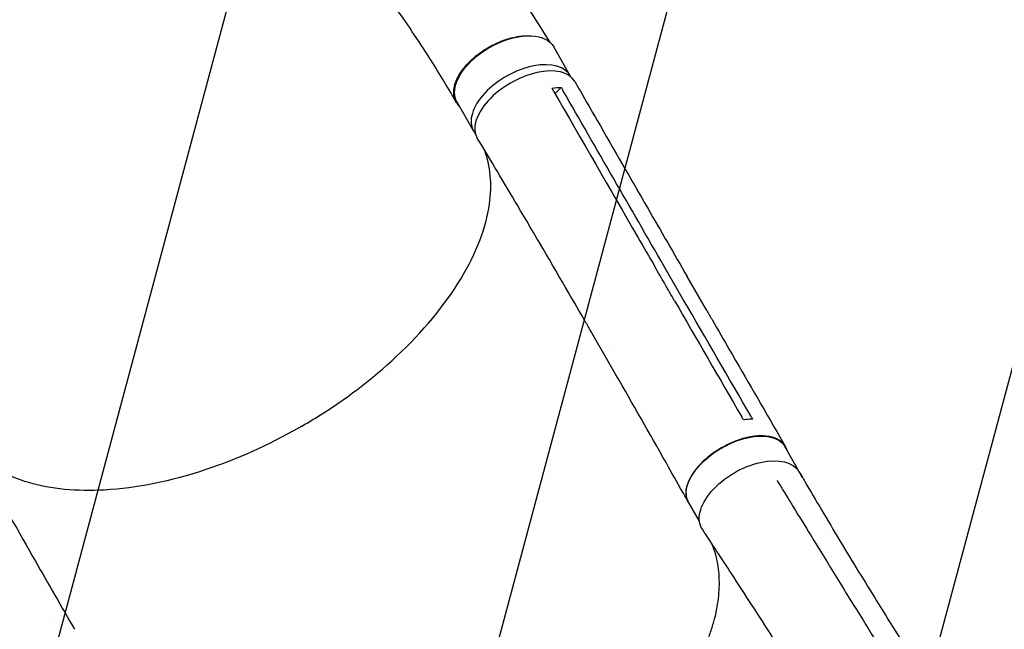
# Model space of a CAD drawing. Units: millimetres. Extents: x -10146 to 11599, y -12012 to 6788.
# Drawn here: x -1462 to -728, y 2018 to 2473 of the extents above; entities that cross this region are included whole.
import ezdxf

# ---------------------------------------------------------------- set-up
doc = ezdxf.new("R2010")
doc.units = ezdxf.units.MM
doc.header["$LTSCALE"] = 20
doc.linetypes.add('HIDDEN', pattern=[9.525, 6.35, -3.175])
for name, color, linetype in [('2d', 230, 'Continuous'), ('AS-Free_Space', 31, 'HIDDEN'), ('AS-Free_Space_Hatch', 31, 'HIDDEN')]:
    doc.layers.add(name, color=color, linetype=linetype)

msp = doc.modelspace()

# ---------------------------------------------------------------- hatches: boundary and pattern name
at = {"layer": 'AS-Free_Space_Hatch'}
h = msp.add_hatch(dxfattribs=at)
h.set_pattern_fill('ANSI31', color=256, scale=100, angle=30)
edge = h.paths.add_edge_path()
edge.add_line((1488.87, -4032.63), (2844.21, -5503.37))
edge.add_line((2844.21, -5503.37), (1607.95, -6642.62))
edge.add_arc((930.28, -5907.25), 1000, 222.66156, 312.66156, ccw=False)
edge.add_arc((930.28, -5907.25), 1000, 132.66156, 222.66156, ccw=False)
edge.add_line((252.62, -5171.88), (1488.87, -4032.63))
edge = h.paths.add_edge_path()
edge.add_line((-4164.08, -1075.31), (-2386.27, -2103.37))
edge.add_arc((-2886.27, -2969.39), 1000, -116.94239, 60, ccw=False)
edge.add_line((-3339.37, -3860.85), (-5164.08, -2807.36))
edge.add_arc((-4664.08, -1941.33), 1000, 60, 240, ccw=False)
edge = h.paths.add_edge_path()
edge.add_arc((-714.02, -154.72), 500, 0, 360)
edge = h.paths.add_edge_path()
edge.add_line((-153.14, 2265.51), (-462.82, 2801.88))
edge.add_arc((-2187.04, 1806.4), 1990.97, 30, 72.57984)
edge.add_arc((-1255.36, 4775.73), 1121.1, 214.15082, 252.57984, ccw=False)
edge.add_line((-2183.14, 4146.37), (-2801.45, 5146.96))
edge.add_arc((-3652.14, 4621.28), 1000, 31.71381, 211.71381)
edge.add_line((-4502.82, 4095.61), (-3722.56, 2832.93))
edge.add_arc((-1772.05, 4038.24), 2292.87, 211.71381, 259.65588)
edge.add_line((-2183.76, 1782.64), (-1885.19, 1265.51))
edge.add_arc((-1019.17, 1765.51), 1000, 210, 390)
edge = h.paths.add_edge_path()
edge.add_line((7363.44, 3516.52), (6137.71, 1393.5))
edge.add_arc((5271.69, 1893.5), 1000, 240.7167, 330, ccw=False)
edge.add_arc((4325, 1910.47), 1000, 210, 297.22963, ccw=False)
edge.add_line((3458.98, 1410.47), (3160.41, 1927.6))
edge.add_arc((3572.12, 4183.2), 2292.87, 211.71381, 259.65588, ccw=False)
edge.add_line((1621.61, 2977.89), (841.35, 4240.57))
edge.add_arc((1692.03, 4766.24), 1000, 31.71381, 211.71381, ccw=False)
edge.add_line((2542.72, 5291.92), (3161.03, 4291.33))
edge.add_arc((4088.81, 4920.69), 1121.1, 214.15082, 252.57984)
edge.add_arc((3157.13, 1951.36), 1990.97, 34.40239, 72.57984, ccw=False)
edge.add_line((4799.85, 3076.26), (5631.39, 4516.52))
edge.add_arc((6497.41, 4016.52), 1000, -30, 150, ccw=False)
edge = h.paths.add_edge_path()
edge.add_line((-4510.76, -8319.15), (-4496.58, -10000.23))
edge.add_arc((-5496.54, -10008.66), 1000, -89.51664, 0.48336, ccw=False)
edge.add_arc((-5496.54, -10008.66), 1000, 180.48336, 270.48336, ccw=False)
edge.add_line((-6496.51, -10017.1), (-6510.69, -8336.02))
edge.add_line((-6510.69, -8336.02), (-4510.76, -8319.15))

# ---------------------------------------------------------------- linework, layer by layer
at = {"layer": '2d'}
for p, q in [((-1051.38, 2430.8), (-1063.67, 2452.36)), ((-1058.04, 2422.1), (-1062.69, 2417.56)), ((-1123.49, 2389.7), (-1135.78, 2411.26)), ((-991.91, 2287.86), (-991.91, 2287.86)), ((-966.79, 2263.6), (-981.47, 2289.02)), ((-949.57, 2255.83), (-964.22, 2281.22)), ((-1021.27, 2214.84), (-1035.95, 2240.26)), ((-1022.28, 2226.51), (-1022.28, 2226.51)), ((-878.8, 2132.52), (-891.38, 2154.31)), ((-896.99, 2128.89), (-896.83, 2128.24)), ((-955.04, 2098.57), (-963.26, 2112.81))]:
    msp.add_line(p, q, dxfattribs=at)
at = {"layer": '2d', "extrusion": (0, 0, -1)}
for centre, major_axis, ratio, start_param, end_param in [((-1099.73, 2431.81), (-36.05, -20.55), 0.561725, 0.003962, 2.414486), ((-1099.73, 2431.81), (36.05, 20.55), 0.561725, -0.727104, 0), ((-1099.73, 2431.81), (-36.05, -20.55), 0.561725, 0, 0.003962), ((-927.32, 2133.56), (-35.94, -20.75), 0.544639, 0, 3.141593), ((-916.91, 2114.29), (-36.38, -20.99), 0.565497, -0.03561, 3.140379)]:
    msp.add_ellipse(centre, major_axis=major_axis, ratio=ratio, start_param=start_param, end_param=end_param, dxfattribs=at)
at = {"layer": '2d'}
for centre, major_axis, ratio, start_param, end_param in [((-1087.44, 2410.25), (36.05, 20.55), 0.561725, -0.03184, 3.137631), ((-1084.4, 2405.62), (36.37, 21), 0.544639, -0.001124, 3.151192), ((-1087.44, 2410.25), (-36.05, -20.55), 0.561725, -0.003962, 0.109004), ((-914.74, 2111.77), (35.94, 20.75), 0.544639, -0.071284, 0.074248)]:
    msp.add_ellipse(centre, major_axis=major_axis, ratio=ratio, start_param=start_param, end_param=end_param, dxfattribs=at)
for points, knots in [([(-1861.32, 3069.14), (-1858.69, 3068.3), (-1856.06, 3067.45), (-1845.54, 3064.07), (-1837.66, 3061.53), (-1806.07, 3051.39), (-1781.46, 3042.66), (-1750.98, 3029.86), (-1744.58, 3027.08), (-1730.04, 3020.6), (-1721.92, 3016.84), (-1705.27, 3008.91), (-1696.74, 3004.72), (-1679.27, 2995.88), (-1670.32, 2991.22), (-1652.02, 2981.44), (-1642.67, 2976.3), (-1623.6, 2965.56), (-1613.88, 2959.95), (-1594.12, 2948.25), (-1584.09, 2942.17), (-1563.75, 2929.55), (-1553.45, 2923.01), (-1532.67, 2909.5), (-1522.18, 2902.54), (-1501.1, 2888.22), (-1490.51, 2880.87), (-1469.3, 2865.82), (-1458.68, 2858.13), (-1437.52, 2842.46), (-1426.97, 2834.48), (-1406.02, 2818.3), (-1395.62, 2810.1), (-1375.05, 2793.51), (-1364.88, 2785.14), (-1344.81, 2768.27), (-1334.93, 2759.78), (-1315.49, 2742.73), (-1305.95, 2734.17), (-1287.24, 2717.02), (-1278.07, 2708.44), (-1260.15, 2691.28), (-1251.4, 2682.71), (-1234.32, 2665.61), (-1225.99, 2657.08), (-1209.79, 2640.09), (-1201.91, 2631.63), (-1186.6, 2614.8), (-1179.16, 2606.43), (-1164.76, 2589.79), (-1157.77, 2581.52), (-1144.27, 2565.1), (-1137.73, 2556.94), (-1125.12, 2540.76), (-1119.03, 2532.74), (-1107.3, 2516.81), (-1101.65, 2508.92), (-1090.79, 2493.27), (-1085.57, 2485.52), (-1075.82, 2470.54), (-1071.28, 2463.29), (-1066.85, 2456.11)], [0, 0, 0, 0, 10, 10, 40.000001, 40.000001, 130.157315, 130.157315, 154.196505, 154.196505, 184.867991, 184.867991, 217.253262, 217.253262, 251.508944, 251.508944, 287.597789, 287.597789, 325.446941, 325.446941, 364.936934, 364.936934, 405.898453, 405.898453, 448.11333, 448.11333, 491.321208, 491.321208, 535.231987, 535.231987, 579.542518, 579.542518, 623.954654, 623.954654, 668.191382, 668.191382, 712.008569, 712.008569, 755.201316, 755.201316, 797.605403, 797.605403, 839.095109, 839.095109, 879.578924, 879.578924, 918.994397, 918.994397, 957.30297, 957.30297, 994.485294, 994.485294, 1030.537198, 1030.537198, 1065.466364, 1065.466364, 1099.289644, 1099.289644, 1132.030933, 1132.030933, 1162.082166, 1162.082166, 1162.082166, 1162.082166]), ([(-1136.36, 2411.09), (-1137.74, 2413.49), (-1139.12, 2415.88), (-1143.7, 2423.76), (-1146.94, 2429.18), (-1153.71, 2440.17), (-1157.21, 2445.7), (-1165.16, 2457.91), (-1169.64, 2464.58), (-1178.94, 2478.03), (-1183.77, 2484.81), (-1193.8, 2498.5), (-1199, 2505.41), (-1209.77, 2519.34), (-1215.36, 2526.37), (-1226.9, 2540.55), (-1232.87, 2547.69), (-1245.21, 2562.11), (-1251.58, 2569.37), (-1264.73, 2584.01), (-1271.51, 2591.39), (-1285.48, 2606.24), (-1292.68, 2613.71), (-1307.48, 2628.75), (-1315.1, 2636.32), (-1330.74, 2651.52), (-1338.77, 2659.15), (-1355.25, 2674.48), (-1363.69, 2682.17), (-1380.99, 2697.58), (-1389.84, 2705.29), (-1407.92, 2720.72), (-1417.15, 2728.43), (-1435.97, 2743.81), (-1445.56, 2751.47), (-1465.03, 2766.69), (-1474.91, 2774.26), (-1494.92, 2789.23), (-1505.05, 2796.63), (-1525.45, 2811.21), (-1535.72, 2818.39), (-1556.33, 2832.44), (-1566.65, 2839.32), (-1587.24, 2852.69), (-1597.5, 2859.2), (-1617.84, 2871.76), (-1627.92, 2877.82), (-1647.79, 2889.45), (-1657.57, 2895.02), (-1676.76, 2905.63), (-1686.15, 2910.68), (-1704.49, 2920.23), (-1713.43, 2924.74), (-1730.79, 2933.2), (-1739.22, 2937.18), (-1755.54, 2944.58), (-1763.42, 2948.04), (-1778.65, 2954.42), (-1785.99, 2957.37), (-1800.11, 2962.79), (-1806.9, 2965.28), (-1819.94, 2969.79), (-1826.19, 2971.84), (-1838.15, 2975.52), (-1843.83, 2977.11), (-1853.65, 2979.84), (-1857.58, 2980.93), (-1866.23, 2983.34), (-1870.96, 2984.65), (-1878.56, 2986.76), (-1881.44, 2987.56), (-1884.32, 2988.36)], [0, 0, 0, 0, 10.000197, 10.000197, 33.247699, 33.247699, 56.969074, 56.969074, 85.867213, 85.867213, 115.561608, 115.561608, 146.15833, 146.15833, 177.694469, 177.694469, 210.20508, 210.20508, 243.722109, 243.722109, 278.286807, 278.286807, 313.898382, 313.898382, 350.563564, 350.563564, 388.274202, 388.274202, 427.002345, 427.002345, 466.693486, 466.693486, 507.258155, 507.258155, 548.562211, 548.562211, 590.416997, 590.416997, 632.571848, 632.571848, 674.712856, 674.712856, 716.472397, 716.472397, 757.452118, 757.452118, 797.257303, 797.257303, 835.534672, 835.534672, 872.002926, 872.002926, 906.468424, 906.468424, 938.824991, 938.824991, 969.042463, 969.042463, 997.150282, 997.150282, 1023.221093, 1023.221093, 1047.356941, 1047.356941, 1069.67915, 1069.67915, 1084.614547, 1084.614547, 1102.537024, 1102.537024, 1113.472325, 1113.472325, 1113.472325, 1113.472325]), ([(-1133.92, 2407.99), (-1134.34, 2408.39), (-1134.73, 2408.81), (-1135.3, 2409.51), (-1135.5, 2409.77), (-1135.88, 2410.31), (-1136.06, 2410.58), (-1136.56, 2411.41), (-1136.85, 2411.99), (-1137.61, 2413.78), (-1137.94, 2415.05), (-1138.2, 2417.09), (-1138.24, 2417.79), (-1138.24, 2419.21), (-1138.19, 2419.94), (-1137.93, 2422.14), (-1137.59, 2423.65), (-1136.95, 2425.6), (-1136.81, 2425.99), (-1136.51, 2426.79), (-1136.35, 2427.18), (-1135.83, 2428.38), (-1135.45, 2429.17), (-1134.19, 2431.56), (-1133.2, 2433.15), (-1131.77, 2435.15), (-1131.47, 2435.55), (-1130.86, 2436.34), (-1130.54, 2436.74), (-1129.57, 2437.93), (-1128.89, 2438.71), (-1126.76, 2441.03), (-1125.22, 2442.53), (-1123.14, 2444.35), (-1122.72, 2444.71), (-1121.86, 2445.43), (-1121.42, 2445.78), (-1120.09, 2446.84), (-1119.18, 2447.52), (-1116.41, 2449.5), (-1114.49, 2450.74), (-1112, 2452.19), (-1111.5, 2452.47), (-1110.49, 2453.03), (-1109.97, 2453.3), (-1108.43, 2454.1), (-1107.4, 2454.61), (-1104.29, 2456.03), (-1102.2, 2456.87), (-1099.58, 2457.78), (-1099.05, 2457.96), (-1098, 2458.29), (-1097.47, 2458.45), (-1095.89, 2458.91), (-1094.84, 2459.18), (-1091.75, 2459.89), (-1089.73, 2460.24), (-1086.77, 2460.56), (-1085.79, 2460.64), (-1083.86, 2460.72), (-1082.93, 2460.73), (-1081.49, 2460.69), (-1080.97, 2460.66), (-1080.46, 2460.63)], [0.0244742, 0.0244742, 0.0244742, 0.0244742, 0.0274878, 0.0274878, 0.0292058, 0.0292058, 0.0309238, 0.0309238, 0.0343598, 0.0343598, 0.0412317, 0.0412317, 0.0446677, 0.0446677, 0.0481037, 0.0481037, 0.0549756, 0.0549756, 0.0566936, 0.0566936, 0.0584116, 0.0584116, 0.0618476, 0.0618476, 0.0687195, 0.0687195, 0.0704375, 0.0704375, 0.0721555, 0.0721555, 0.0755915, 0.0755915, 0.0824634, 0.0824634, 0.0841814, 0.0841814, 0.0858994, 0.0858994, 0.0893354, 0.0893354, 0.0962073, 0.0962073, 0.0979253, 0.0979253, 0.0996433, 0.0996433, 0.1030793, 0.1030793, 0.1099512, 0.1099512, 0.1116692, 0.1116692, 0.1133872, 0.1133872, 0.1168232, 0.1168232, 0.1236951, 0.1236951, 0.1271311, 0.1271311, 0.1305671, 0.1305671, 0.1325454, 0.1325454, 0.1325454, 0.1325454]), ([(-1048.01, 2426.6), (-1046.62, 2424.17), (-1045.22, 2421.75), (-1039.64, 2412.04), (-1035.46, 2404.77), (-1018.71, 2375.67), (-1006.14, 2353.86), (-983.79, 2315.11), (-974.01, 2298.16), (-964.22, 2281.22)], [0, 0, 0, 0, 10, 10, 40.000001, 40.000001, 130.00002, 130.00002, 200.000126, 200.000126, 200.000126, 200.000126]), ([(-1063.77, 2419.43), (-1042.83, 2383.06), (-1021.9, 2346.74), (-996.74, 2303.15), (-992.52, 2295.84), (-988.29, 2288.53)], [0.003, 0.003, 0.003, 0.003, 0.1527899, 0.1527899, 0.1830004, 0.1830004, 0.1830004, 0.1830004]), ([(-1035.98, 2240.32), (-1037.37, 2242.73), (-1038.75, 2245.13), (-1044.32, 2254.8), (-1048.51, 2262.05), (-1065.31, 2291.01), (-1077.99, 2312.67), (-1100.66, 2351.02), (-1110.64, 2367.75), (-1120.66, 2384.43)], [0.054134, 0.054134, 0.054134, 0.054134, 10.000001, 10.000001, 40.000021, 40.000021, 130.000635, 130.000635, 200.008807, 200.008807, 200.008807, 200.008807]), ([(-1251.71, 2169.41), (-1251.37, 2169.6), (-1251.23, 2169.68), (-1247.95, 2171.59), (-1244.86, 2173.44), (-1219.6, 2188.99), (-1199.04, 2204.6), (-1161.16, 2240.04), (-1144.75, 2259.83), (-1121.29, 2298.77), (-1114.1, 2317.57), (-1109.5, 2349.93), (-1110.79, 2363.63), (-1115.41, 2375.69)], [-740.321572, -740.321572, -740.321572, -740.321572, -739.20094, -739.20094, -717.71152, -717.71152, -562.195713, -562.195713, -390.107116, -390.107116, -224.6365, -224.6365, -84.468291, -84.468291, -84.468291, -84.468291]), ([(-973.62, 2263.1), (-976.04, 2267.3), (-978.46, 2271.49), (-983.35, 2279.97), (-985.82, 2284.25), (-988.29, 2288.53)], [0.350091, 0.350091, 0.350091, 0.350091, 17.675, 17.675, 35.35, 35.35, 35.35, 35.35]), ([(-949.55, 2255.8), (-948.15, 2253.38), (-946.75, 2250.96), (-941.16, 2241.28), (-936.97, 2234.02), (-920.19, 2204.99), (-907.6, 2183.22), (-893.67, 2159.15), (-892.33, 2156.83), (-890.99, 2154.52)], [0, 0, 0, 0, 10, 10, 40, 40, 130.000009, 130.000009, 139.579335, 139.579335, 139.579335, 139.579335]), ([(-963.4, 2113.02), (-964.77, 2115.46), (-966.14, 2117.9), (-971.64, 2127.67), (-975.77, 2134.98), (-992.3, 2164.22), (-1004.76, 2186.09), (-1018.61, 2210.22), (-1019.95, 2212.54), (-1021.28, 2214.86)], [0, 0, 0, 0, 10, 10, 40.000011, 40.000011, 130.000432, 130.000432, 139.581903, 139.581903, 139.581903, 139.581903]), ([(-915.29, 2174.67), (-916.97, 2174.69), (-918.72, 2174.6), (-921.1, 2174.34), (-921.65, 2174.26), (-922.21, 2174.18)], [78.615814, 78.615814, 78.615814, 78.615814, 83.538758, 83.538758, 85.052553, 85.052553, 85.052553, 85.052553]), ([(-1251.71, 2169.41), (-1252.8, 2168.78), (-1253.44, 2168.41), (-1276.71, 2155.22), (-1299.87, 2144.85), (-1349.2, 2128.37), (-1374.86, 2123.2), (-1419.52, 2120.69), (-1438.63, 2122.56), (-1472.09, 2132.41), (-1485.92, 2140.56), (-1496.78, 2152.45), (-1497.66, 2153.47), (-1498.5, 2154.52)], [453.099718, 453.099718, 453.099718, 453.099718, 459.169958, 459.169958, 585.146113, 585.146113, 727.735654, 727.735654, 854.158378, 854.158378, 985.748671, 985.748671, 997.815064, 997.815064, 997.815064, 997.815064]), ([(-1503.45, 2163.43), (-1502.1, 2161), (-1500.75, 2158.57), (-1495.35, 2148.85), (-1491.29, 2141.56), (-1474.98, 2112.42), (-1462.64, 2090.59), (-1440.51, 2051.85), (-1430.76, 2034.92), (-1420.96, 2018)], [0, 0, 0, 0, 10.000001, 10.000001, 40.000031, 40.000031, 130.000784, 130.000784, 200.008809, 200.008809, 200.008809, 200.008809]), ([(-889.7, 2151.38), (-890.19, 2153.26), (-892.18, 2157.05), (-898.09, 2161.09), (-907.16, 2162.79), (-918.12, 2161.74), (-929.93, 2158.03), (-941.47, 2152.02), (-951.65, 2144.28), (-959.52, 2135.55), (-964.33, 2126.65), (-965.6, 2118.65), (-964.21, 2114.28), (-963.07, 2112.48)], [0.0537267, 0.0537267, 0.0537267, 0.0537267, 0.064078, 0.0768936, 0.0897092, 0.1025248, 0.1153405, 0.1281561, 0.1409717, 0.1537873, 0.1666029, 0.1794185, 0.1911874, 0.1911874, 0.1911874, 0.1911874]), ([(-880.55, 2135.3), (-879.18, 2132.94), (-877.81, 2130.59), (-872.32, 2121.17), (-868.18, 2114.13), (-854.9, 2091.69), (-845.66, 2076.34), (-827.41, 2046.45), (-818.41, 2031.9), (-800.31, 2002.92), (-791.21, 1988.48), (-770.95, 1956.51), (-759.74, 1938.96), (-748.48, 1921.41)], [0, 0, 0, 0, 10.000005, 10.000005, 40.000117, 40.000117, 105.733368, 105.733368, 168.004796, 168.004796, 229.697753, 229.697753, 304.549342, 304.549342, 304.549342, 304.549342]), ([(-896.81, 2128.48), (-895.37, 2126.13), (-893.92, 2123.78), (-891.44, 2119.73), (-890.4, 2118.03), (-889.36, 2116.34)], [0, 0, 0, 0, 10, 10, 17.199241, 17.199241, 17.199241, 17.199241]), ([(-889.36, 2116.34), (-887.92, 2113.99), (-886.47, 2111.64), (-880.7, 2102.23), (-876.37, 2095.18), (-859.04, 2066.98), (-846.05, 2045.86), (-821.71, 2006.32), (-810.37, 1987.9), (-799.02, 1969.48)], [0, 0, 0, 0, 10, 10, 40.000004, 40.000004, 130.000049, 130.000049, 208.553128, 208.553128, 208.553128, 208.553128]), ([(-819.5, 1880.41), (-820.92, 1882.78), (-822.35, 1885.16), (-828.05, 1894.64), (-832.33, 1901.74), (-847.65, 1927.04), (-858.71, 1945.15), (-879.99, 1979.53), (-890.19, 1995.83), (-910.61, 2027.97), (-920.82, 2043.82), (-938.32, 2070.62), (-945.56, 2081.6), (-952.84, 2092.58)], [0, 0, 0, 0, 10.000002, 10.000002, 40.00006, 40.00006, 117.115555, 117.115555, 187.471959, 187.471959, 256.590093, 256.590093, 304.626331, 304.626331, 304.626331, 304.626331]), ([(-1080.89, 1872.48), (-1078.01, 1874.14), (-1075.14, 1875.85), (-1068.42, 1879.95), (-1064.58, 1882.38), (-1057.01, 1887.36), (-1053.29, 1889.91), (-1045.96, 1895.09), (-1042.35, 1897.74), (-1035.28, 1903.13), (-1031.81, 1905.87), (-1025.02, 1911.43), (-1021.7, 1914.25), (-1015.21, 1919.96), (-1012.05, 1922.86), (-1005.89, 1928.7), (-1002.89, 1931.66), (-997.08, 1937.62), (-994.27, 1940.63), (-988.83, 1946.68), (-986.2, 1949.72), (-981.14, 1955.84), (-978.71, 1958.91), (-974.07, 1965.07), (-971.84, 1968.16), (-967.61, 1974.34), (-965.6, 1977.44), (-961.8, 1983.62), (-960.01, 1986.7), (-956.65, 1992.86), (-955.09, 1995.93), (-952.18, 2002.04), (-950.84, 2005.08), (-948.4, 2011.12), (-947.3, 2014.12), (-945.33, 2020.07), (-944.46, 2023.02), (-942.95, 2028.85), (-942.32, 2031.74), (-941.3, 2037.45), (-940.9, 2040.27), (-940.35, 2045.82), (-940.2, 2048.56), (-940.13, 2053.95), (-940.21, 2056.61), (-940.62, 2061.82), (-940.94, 2064.38), (-941.83, 2069.4), (-942.39, 2071.86), (-943.76, 2076.67), (-944.57, 2079.02), (-945.55, 2081.45), (-945.6, 2081.59), (-945.66, 2081.73)], [0, 0, 0, 0, 10.002308, 10.002308, 23.649061, 23.649061, 37.26438, 37.26438, 50.844839, 50.844839, 64.400431, 64.400431, 77.921215, 77.921215, 91.41996, 91.41996, 104.892405, 104.892405, 118.341626, 118.341626, 131.770194, 131.770194, 145.178743, 145.178743, 158.563259, 158.563259, 171.9394, 171.9394, 185.301648, 185.301648, 198.658636, 198.658636, 212.016689, 212.016689, 225.370388, 225.370388, 238.737282, 238.737282, 252.124287, 252.124287, 265.548794, 265.548794, 279.010727, 279.010727, 292.538429, 292.538429, 306.13031, 306.13031, 319.816586, 319.816586, 333.595504, 333.595504, 334.441669, 334.441669, 334.441669, 334.441669])]:
    msp.add_open_spline(points, degree=3, knots=knots, dxfattribs=at)
for points in [[(-1134.94, 2430.15), (-1134.94, 2430.15), (-1134.94, 2430.15), (-1134.94, 2430.15)], [(-1065.02, 2421.62), (-1062.6, 2421.97), (-1060.26, 2422.13), (-1058.04, 2422.1)], [(-1063.77, 2419.43), (-1064.19, 2420.16), (-1064.61, 2420.89), (-1065.02, 2421.62)], [(-1058.04, 2422.1), (-1057.62, 2421.37), (-1057.21, 2420.64), (-1056.79, 2419.91)], [(-981.47, 2289.02), (-1006.64, 2332.59), (-1031.75, 2376.21), (-1056.79, 2419.91)], [(-964.22, 2281.22), (-964.22, 2281.22), (-964.22, 2281.22), (-964.22, 2281.22)], [(-973.62, 2263.1), (-956.9, 2234.16), (-940.19, 2205.25), (-923.47, 2176.36)], [(-916.55, 2176.84), (-933.32, 2205.74), (-950.07, 2234.66), (-966.79, 2263.6)], [(-1035.96, 2240.28), (-1035.96, 2240.27), (-1035.95, 2240.27), (-1035.95, 2240.26)], [(-922.21, 2174.18), (-922.63, 2174.91), (-923.05, 2175.63), (-923.47, 2176.36)], [(-916.55, 2176.84), (-916.13, 2176.12), (-915.71, 2175.39), (-915.29, 2174.67)], [(-897.01, 2129.05), (-897.01, 2129.01), (-897.01, 2128.95), (-896.99, 2128.89)], [(-896.99, 2128.89), (-896.96, 2128.78), (-896.91, 2128.64), (-896.81, 2128.48)], [(-1437.19, 2025.6), (-1437.19, 2025.6), (-1437.19, 2025.6), (-1437.19, 2025.6)]]:
    msp.add_open_spline(points, degree=3, dxfattribs=at)
at = {"layer": 'AS-Free_Space', "flags": 128}
msp.add_lwpolyline([(-153.14, 2265.51), (-462.82, 2801.88, 0.187957), (-1590.99, 3706.05, -0.169268), (-2183.14, 4146.37), (-2801.45, 5146.96, 1), (-4502.82, 4095.61), (-3722.56, 2832.93, 0.212292), (-2183.76, 1782.64), (-1885.19, 1265.51, 1), (-153.14, 2265.51, 1)], format="xyb", dxfattribs=at)

doc.saveas('drawing.dxf')
